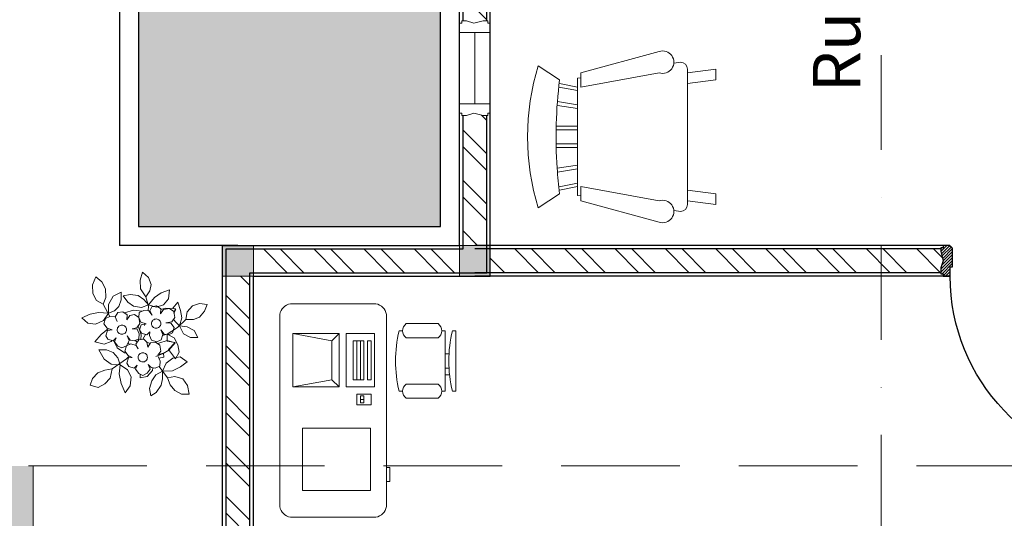
# Model space of a CAD drawing. Units: inches. Extents: x -608379 to 418271, y -372759 to 342560.
# Drawn here: x -354921 to -354505, y 318310 to 318520 of the extents above; entities that cross this region are included whole.
import ezdxf

# ---------------------------------------------------------------- set-up
doc = ezdxf.new("R2010")
doc.units = ezdxf.units.IN
doc.header["$MEASUREMENT"] = 0
doc.linetypes.add('DASHDOT', pattern=[1, 0.5, -0.25, 0, -0.25])
doc.linetypes.add('HIDDEN', pattern=[0.375, 0.25, -0.125])
for name, color, linetype, lineweight in [('Arsir', 202, 'Continuous', 5), ('Arsiran', 173, 'Continuous', 5), ('arsiran kayu', 40, 'Continuous', 5), ('grs', 7, 'Continuous', 5), ('Hendle', 3, 'Continuous', 5), ('ket', 181, 'Continuous', 25), ('Kolom', 183, 'Continuous', 20), ('ksn', 30, 'Continuous', 15), ('Landscape', 3, 'Continuous', 0), ('Nama', 50, 'Continuous', 5), ('pohon', 3, 'Continuous', 15)]:
    doc.layers.add(name, color=color, linetype=linetype, lineweight=lineweight)
for name, color, linetype in [('DIDING', 1, 'Continuous'), ('Dinding', 30, 'Continuous'), ('Kusen', 10, 'Continuous')]:
    doc.layers.add(name, color=color, linetype=linetype)
doc.styles.get("Standard").update_dxf_attribs({"font": 'ARIALUNI.TTF'})
pattern_1 = [(135, (-3675.4324, 805.6555), (0.61871843, 0.61871843), [])]

# ---------------------------------------------------------------- blocks, each defined once
blk = doc.blocks.new('HAND2')
at = {"layer": 'Hendle'}
blk.add_lwpolyline([(0.0172, 0.0086), (0.0172, 0), (-0.0172, 0), (-0.0172, 0.0086)], close=True, dxfattribs=at)
for points in [[(-0.0072, 0.026), (0.0712, 0.026, 0.414214), (0.0746, 0.0294), (0.0746, 0.0312, 0.414214), (0.0712, 0.0346), (-0.0085, 0.0346, 0.414214), (-0.0119, 0.0312), (-0.0119, 0.0294, 0.414214), (-0.0085, 0.026), (-0.0072, 0.026)], [(-0.0072, 0.0086), (-0.0072, 0.026, -0.414214)]]:
    blk.add_lwpolyline(points, format="xyb", dxfattribs=at)
blk.add_lwpolyline([(0.0058, 0.026), (0.0058, 0.0086)], dxfattribs=at)
blk = doc.blocks.new('*U362')
at = {"layer": 'Arsiran'}
h = blk.add_hatch(dxfattribs=at)
h.set_pattern_fill('ANSI31', color=256, scale=7, style=0)
h.set_pattern_definition(pattern_1)
h.paths.add_polyline_path([(6, 95), (6, 82), (4.5, 82), (4.5, 84), (3.5, 84), (3.5, 82), (2, 82), (2, 95)])
h = blk.add_hatch(dxfattribs=at)
h.set_pattern_fill('ANSI31', color=256, scale=7, angle=90, style=0)
h.set_pattern_definition([(45, (-3675.4324, 805.6555), (0.61871843, -0.61871843), [])])
h.paths.add_polyline_path([(3.5, 82), (3.5, 84), (4.5, 84), (4.5, 82), (5.5, 78), (5.5, 30.5), (4.5, 26.5), (4.5, 24.5), (3.5, 24.5), (3.5, 26.5), (2.5, 30.5), (2.5, 78)])
h = blk.add_hatch(dxfattribs=at)
h.set_pattern_fill('ANSI31', color=256, scale=7, style=0)
h.set_pattern_definition(pattern_1)
h.paths.add_polyline_path([(3.5, 26.5), (3.5, 24.5), (4.5, 24.5), (4.5, 26.5), (6, 26.5), (6, 13), (2, 13), (2, 26.5)])
h = blk.add_hatch(dxfattribs=at)
h.set_pattern_fill('ANSI31', color=256, scale=7, style=0)
h.set_pattern_definition(pattern_1)
h.paths.add_polyline_path([(-79, 6.5), (-80, 9.5), (-80, 12), (-79, 12), (-79, 13), (-76, 13), (-76, 9), (-75, 9), (-75, 1.2), (-75.3, 1.2, -0.414214), (-76.2, 0.3), (-76.2, 0), (-79, 0), (-79, 1), (-80, 1), (-80, 2.5)])
h = blk.add_hatch(dxfattribs=at)
h.set_pattern_fill('ANSI31', color=256, scale=7, style=0)
h.set_pattern_definition(pattern_1)
h.paths.add_polyline_path([(5, 9), (6, 9), (6, 13), (9, 13), (9, 12), (10, 12), (10, 9.5), (9, 6.5), (10, 2.5), (10, 1), (9, 1), (9, 0), (6.2, 0), (6.2, 0.3, -0.414214), (5.3, 1.2), (5, 1.2)])
at = {"layer": 'Kusen'}
for p, q in [((2, 95), (6, 95)), ((2, 95), (2, 13)), ((3.5, 82), (3.5, 84)), ((4.5, 84), (3.5, 84)), ((4.5, 82), (4.5, 84)), ((3.5, 82), (2, 82)), ((3.5, 82), (2.5, 78)), ((6, 82), (4.5, 82)), ((4.5, 82), (5.5, 78)), ((2.5, 78), (2.5, 30.5)), ((5.5, 78), (5.5, 30.5)), ((3.5, 26.5), (2.5, 30.5)), ((4.5, 26.5), (5.5, 30.5)), ((3.5, 26.5), (2, 26.5)), ((3.5, 26.5), (3.5, 24.5)), ((4.5, 26.5), (4.5, 24.5)), ((6, 26.5), (4.5, 26.5)), ((4.5, 24.5), (3.5, 24.5)), ((-79, 12), (-79, 13)), ((2, 13), (9, 13)), ((2, 13), (6, 13)), ((9, 12), (9, 13)), ((-80, 12), (-79, 12)), ((-80, 9.5), (-80, 12)), ((-79, 6.5), (-80, 9.5)), ((-75, 9), (-75, 1.2)), ((5, 9), (5, 1.2)), ((10, 12), (9, 12)), ((9, 6.5), (10, 9.5)), ((10, 9.5), (10, 12)), ((-80, 2.5), (-79, 6.5)), ((10, 2.5), (9, 6.5)), ((-80, 1), (-80, 2.5)), ((-79, 1), (-80, 1)), ((-79, 0), (-79, 1)), ((-76.2, 0), (-79, 0)), ((-76.2, 0), (-76.2, 0.3)), ((-75.3, 1.2), (-75, 1.2)), ((5.3, 1.2), (5, 1.2)), ((6.2, 0), (6.2, 0.3)), ((6.2, 0), (9, 0)), ((9, 1), (10, 1)), ((9, 0), (9, 1)), ((10, 1), (10, 2.5))]:
    blk.add_line(p, q, dxfattribs=at)
at = {"layer": 'Kusen', "linetype": 'ByBlock'}
for p, q in [((6, 13), (6, 95)), ((-79, 13), (-76, 13)), ((-76, 13), (-76, 9)), ((6, 9), (6, 13)), ((-76, 9), (-75, 9)), ((5, 9), (6, 9))]:
    blk.add_line(p, q, dxfattribs=at)
blk.add_arc((6, 13), 82, 92.796, 180, dxfattribs=at)
at = {"layer": 'Kusen'}
for centre, start, end in [((-76.2, 1.2), 270, 0), ((6.2, 1.2), 180, 270)]:
    blk.add_arc(centre, 0.9, start, end, dxfattribs=at)
at = {"layer": 'Kusen', "yscale": 100, "zscale": 100}
for p, xscale, rotation in [((2, 90.01), -100, 90), ((6, 90.01), 100, 270)]:
    blk.add_blockref('HAND2', p, dxfattribs=dict(at, xscale=xscale, rotation=rotation))
blk = doc.blocks.new('A$C46902D6E')
at = {"layer": 'pohon', "linetype": 'Continuous'}
for points in [[(0.0386, 0.2531), (0.0482, 0.2244), (0.0434, 0.1958), (0.0243, 0.1719), (-0.0044, 0.1623), (-0.0091, 0.191), (-0.0044, 0.2149), (0.0147, 0.2387)], [(-0.0808, 0.1958), (-0.0521, 0.1862), (-0.033, 0.1623), (-0.0235, 0.1337), (-0.0569, 0.1432), (-0.076, 0.1671)], [(-0.291, 0.1241), (-0.2576, 0.1241), (-0.2289, 0.1098), (-0.2146, 0.0811), (-0.2146, 0.0524), (-0.2433, 0.0572), (-0.2672, 0.0716), (-0.2863, 0.0954)], [(-0.1668, 0.1384), (-0.1812, 0.1098), (-0.1907, 0.0763), (-0.1859, 0.0381), (-0.1573, 0.0572), (-0.1429, 0.0859), (-0.1429, 0.1145)], [(0.0064, 0.0068), (0.0064, -0.0122), (-0.0125, -0.0217), (-0.0268, -0.0169), (-0.0363, 0.002), (-0.0268, 0.0163), (-0.041, 0.0115), (-0.06, 0.0163), (-0.0695, 0.0353), (-0.0647, 0.0542), (-0.0458, 0.0637), (-0.0268, 0.059), (-0.0458, 0.0685), (-0.0505, 0.0875), (-0.0458, 0.1017), (-0.0268, 0.1112), (-0.0078, 0.1017), (-0.003, 0.0827), (-0.003, 0.1064), (0.0112, 0.1207), (0.0349, 0.1207), (0.0492, 0.1064), (0.0492, 0.0827), (0.0349, 0.0685), (0.0539, 0.0732), (0.0681, 0.059), (0.0681, 0.04), (0.0539, 0.0305), (0.0349, 0.0353), (0.0539, 0.0258), (0.0587, 0.0068), (0.0539, -0.0122), (0.0349, -0.0169), (0.0159, -0.0122)], [(0.1199, 0.1193), (0.1151, 0.0859), (0.1007, 0.0572), (0.0769, 0.0286), (0.0625, 0.0572), (0.0673, 0.0859), (0.0864, 0.1098)], [(-0.0474, 0.0811), (-0.0665, 0.105), (-0.0951, 0.1145), (-0.1238, 0.1145), (-0.1477, 0.0954), (-0.1074, 0.0758), (-0.0851, 0.1055), (-0.0747, 0.0758)], [(0.2059, 0.0286), (0.182, 0.0477), (0.1533, 0.0524), (0.1294, 0.0429), (0.1103, 0.0238), (0.1437, 0.0095), (0.1772, 0.0142)], [(-0.2719, -0.024), (-0.2624, -0.0001), (-0.2385, 0.0238), (-0.2146, 0.0333), (-0.1859, 0.0381), (-0.1955, 0.0095), (-0.2146, -0.0097), (-0.2433, -0.024)], [(0.1294, -0.0622), (0.1294, -0.0335), (0.1199, -0.0049), (0.1007, 0.0142), (0.0769, 0.0286), (0.0721, -0.0001), (0.0816, -0.0288), (0.1007, -0.0479)], [(0.0064, -0.1261), (0.0064, -0.1451), (-0.0125, -0.1546), (-0.0268, -0.1498), (-0.0363, -0.1308), (-0.0268, -0.1166), (-0.041, -0.1261), (-0.06, -0.1166), (-0.0695, -0.1024), (-0.0647, -0.0834), (-0.0458, -0.0691), (-0.0268, -0.0739), (-0.0458, -0.0644), (-0.0505, -0.0502), (-0.0458, -0.0312), (-0.0268, -0.0264), (-0.0078, -0.0312), (-0.003, -0.0502), (-0.003, -0.0312), (0.0112, -0.0169), (0.0349, -0.0169), (0.0492, -0.0312), (0.0492, -0.0502), (0.0349, -0.0644), (0.0539, -0.0596), (0.0681, -0.0739), (0.0681, -0.0929), (0.0539, -0.1071), (0.0349, -0.1024), (0.0539, -0.1071), (0.0587, -0.1261), (0.0539, -0.1451), (0.0349, -0.1546), (0.0159, -0.1451)], [(0.1437, -0.067), (0.1342, -0.1004), (0.1055, -0.1243), (0.0721, -0.1291), (0.0769, -0.1052), (0.0912, -0.0861), (0.1151, -0.0718)], [(-0.2433, -0.1195), (-0.205, -0.1291), (-0.1668, -0.1291), (-0.1334, -0.1195), (-0.1573, -0.0956), (-0.1859, -0.0861), (-0.2194, -0.0956)], [(-0.0617, -0.1912), (-0.0999, -0.1768), (-0.1238, -0.153), (-0.1334, -0.1195), (-0.1047, -0.1243), (-0.0808, -0.1386), (-0.0665, -0.1625)], [(0.0721, -0.2342), (0.0816, -0.2007), (0.0816, -0.1673), (0.0721, -0.1291), (0.0482, -0.153), (0.0386, -0.1864), (0.0482, -0.2151)], [(0.2202, -0.153), (0.1915, -0.1721), (0.1581, -0.1768), (0.1294, -0.1673), (0.1103, -0.1434), (0.1342, -0.1291), (0.1676, -0.1243), (0.1963, -0.1339)], [(-0.1907, -0.2485), (-0.205, -0.2198), (-0.1955, -0.1912), (-0.1764, -0.1673), (-0.1429, -0.153), (-0.1429, -0.1816), (-0.1477, -0.2103), (-0.1668, -0.2342)]]:
    blk.add_lwpolyline(points, close=True, dxfattribs=at)
for points in [[(-0.0044, 0.1623), (-0.0283, 0.1241), (-0.0474, 0.0811), (-0.0495, 0.0619)], [(0.0283, 0.1207), (0.0414, 0.1308), (0.0482, 0.1193), (0.0673, 0.1432), (0.0339, 0.148), (0.0052, 0.148), (-0.0235, 0.1337), (-0.0044, 0.1193), (0.0052, 0.1146)], [(0.0311, 0.1207), (0.0434, 0.1289), (0.053, 0.0907), (0.0507, 0.0724)], [(-0.0794, 0.0404), (-0.076, 0.0429), (-0.0713, 0.0763), (-0.0856, 0.105), (-0.1095, 0.0763), (-0.1178, 0.052), (-0.1245, 0.0227)], [(-0.2146, 0.0524), (-0.1651, 0.0277)], [(-0.1217, 0.0305), (-0.1075, 0.0447), (-0.0837, 0.0447), (-0.0695, 0.0305), (-0.0695, 0.0115), (-0.0837, -0.0027), (-0.0647, -0.0027), (-0.0505, -0.0122), (-0.0505, -0.0312), (-0.0647, -0.0454), (-0.0837, -0.0407), (-0.0695, -0.0454), (-0.06, -0.0644), (-0.0647, -0.0834), (-0.0837, -0.0929), (-0.1027, -0.0834), (-0.1122, -0.0691), (-0.1122, -0.0834), (-0.1312, -0.0929), (-0.1454, -0.0881), (-0.1549, -0.0691), (-0.1454, -0.0549), (-0.1597, -0.0644), (-0.1787, -0.0549), (-0.1881, -0.0407), (-0.1834, -0.0217), (-0.1692, -0.0075), (-0.1502, -0.0122), (-0.1644, -0.0027), (-0.1692, 0.0115), (-0.1644, 0.0305), (-0.1454, 0.0353), (-0.1264, 0.0305)], [(-0.134, 0.0324), (-0.1334, 0.0524), (-0.1178, 0.0534), (-0.1192, 0.033)], [(-0.0447, 0.068), (-0.0438, 0.0632)], [(-0.1664, 0.0032), (-0.1764, -0.0001), (-0.1955, -0.024), (-0.1955, -0.0526), (-0.1822, -0.0496)], [(-0.0719, 0.0091), (-0.0665, -0.0001), (-0.0665, -0.0027)], [(0.0078, 0.0041), (0.0004, -0.0001)], [(0.0402, 0.0339), (0.0398, 0.0328)], [(0.1103, 0.0238), (0.0721, 0.0286), (0.0543, 0.0241)], [(0.0571, 0.0004), (0.0577, -0.0001), (0.0673, -0.0335), (0.0625, -0.067), (0.0619, -0.0676)], [(-0.0573, -0.038), (-0.0494, -0.0458)], [(-0.0505, -0.0155), (-0.0343, -0.0019)], [(0.0021, -0.026), (0.0004, -0.024), (-0.033, -0.0192), (-0.0505, -0.0242)], [(0.0204, -0.0169), (0.0216, -0.0136)], [(-0.1484, -0.0569), (-0.1471, -0.0575)], [(-0.0773, -0.0428), (-0.0769, -0.0424)], [(-0.0533, -0.0748), (-0.0569, -0.0718), (-0.0617, -0.0712)], [(-0.0494, -0.0456), (-0.0521, -0.0431)], [(-0.1429, -0.153), (-0.1143, -0.0909), (-0.1054, -0.0793)], [(-0.0928, -0.0883), (-0.0904, -0.0956), (-0.0665, -0.1195), (-0.0348, -0.1286)], [(-0.0344, -0.1345), (-0.0378, -0.1386), (-0.0426, -0.1673), (-0.0283, -0.2007), (-0.0044, -0.1721), (0.0137, -0.1405)], [(0.1103, -0.1434), (0.0583, -0.1274)]]:
    blk.add_lwpolyline(points, dxfattribs=at)
for points in [[(0.0004, 0.0277, -0.098476), (-0.0065, 0.0291, -0.098485), (-0.0123, 0.033, -0.098498), (-0.0162, 0.0388, -0.098507), (-0.0175, 0.0457, -0.098507), (-0.0162, 0.0525, -0.098498), (-0.0123, 0.0584, -0.098485), (-0.0065, 0.0622, -0.098476), (0.0004, 0.0636, -0.098476), (0.0073, 0.0622, -0.098485), (0.0131, 0.0584, -0.098498), (0.017, 0.0525, -0.098507), (0.0184, 0.0457, -0.098507), (0.017, 0.0388, -0.098498), (0.0131, 0.033, -0.098485), (0.0073, 0.0291, -0.098476)], [(-0.1195, -0.0462, -0.098476), (-0.1264, -0.0449, -0.098485), (-0.1322, -0.041, -0.098498), (-0.1361, -0.0352, -0.098507), (-0.1374, -0.0283, -0.098507), (-0.1361, -0.0214, -0.098498), (-0.1322, -0.0156, -0.098485), (-0.1264, -0.0117, -0.098476), (-0.1195, -0.0104, -0.098476), (-0.1126, -0.0117, -0.098485), (-0.1068, -0.0156, -0.098498), (-0.1029, -0.0214, -0.098507), (-0.1015, -0.0283, -0.098507), (-0.1029, -0.0352, -0.098498), (-0.1068, -0.041, -0.098485), (-0.1126, -0.0449, -0.098476)], [(0.0004, -0.1075, -0.098476), (-0.0065, -0.1061, -0.098485), (-0.0123, -0.1022, -0.098498), (-0.0162, -0.0964, -0.098507), (-0.0175, -0.0895, -0.098507), (-0.0162, -0.0826, -0.098498), (-0.0123, -0.0768, -0.098485), (-0.0065, -0.0729, -0.098476), (0.0004, -0.0716, -0.098476), (0.0073, -0.0729, -0.098485), (0.0131, -0.0768, -0.098498), (0.017, -0.0826, -0.098507), (0.0184, -0.0895, -0.098507), (0.017, -0.0964, -0.098498), (0.0131, -0.1022, -0.098485), (0.0073, -0.1061, -0.098476)]]:
    blk.add_lwpolyline(points, format="xyb", close=True, dxfattribs=at)
blk = doc.blocks.new('Chair - Rocking')
at = {"linetype": 'Continuous'}
for p, q in [((-8, -4.5), (-10, -1.5)), ((8, -4.5), (10, -1.5)), ((-1.5, -4.05012), (-1.5, -7)), ((-1, -7), (-1, -4.05012)), ((1, -7), (1, -4.04655)), ((1.5, -4.05012), (1.5, -7)), ((-7.5, -4.5), (-7, -7)), ((-6.5, -7), (-7.02225, -4.43)), ((-4.5, -7), (-4.96674, -4.19951)), ((-4, -7), (-4.40532, -4.16272)), ((4, -7), (4.40187, -4.18694)), ((4.5, -7), (4.96761, -4.19437)), ((6.5, -7), (7, -4.4057)), ((7.5, -4.5), (7, -7)), ((-9, -7.5), (-12, -18.49999)), ((-7, -7.5), (-9, -7.5)), ((-9, -18.49999), (-7, -7.5)), ((-8.23428, -6.99939), (-8.3093, -7.47958)), ((-8.23041, -7), (8.23915, -7)), ((7, -7.5), (9, -7.5)), ((9, -18.49999), (7, -7.5)), ((8.31071, -7.48854), (8.23449, -7.00073)), ((9, -7.5), (12, -18.49999)), ((-10.36644, -20.64523), (-10.5, -21.49999)), ((10.5, -21.49999), (10.3575, -20.58798)), ((-9, -22.49999), (-9.5, -26.49999)), ((0, -22.49999), (-9.5, -22.49999)), ((-8, -26.49999), (-7.5, -22.49999)), ((0, -22.49999), (9.5, -22.49999)), ((8, -26.49999), (7.5, -22.49999)), ((9, -22.49999), (9.5, -26.49999)), ((-9.5, -26.49999), (-8, -26.49999)), ((9.5, -26.49999), (8, -26.49999))]:
    blk.add_line(p, q, dxfattribs=at)
for centre, radius, start, end in [((0, -34.08333), 34.08333, 72.93847, 107.0615), ((0, -68.25004), 64.25, 93.92211, 97.15267), ((0, -68.25004), 64.25, 82.84733, 93.92211), ((-10.5, -18.99999), 1.58114, 161.5651, 18.43495), ((10.5, -18.99999), 1.58114, 161.5651, 18.43495), ((-9.5, -21.49999), 1, 180, 270), ((9.5, -21.49999), 1, 270, 0)]:
    blk.add_arc(centre, radius, start, end, dxfattribs=at)
blk = doc.blocks.new('Computer Terminal')
at = {"linetype": 'Continuous'}
for p, q in [((-10, 11.5), (5, 11.5)), ((-8, 0.5), (-10, 11.5)), ((-10, -1.5), (-10, 11.5)), ((5, 11.5), (3, 0.5)), ((5, 11.5), (5, -1.5)), ((-10, -1.5), (-8, 0.5)), ((3, 0.5), (-8, 0.5)), ((3, 0.5), (5, -1.5)), ((5, -1.5), (-10, -1.5)), ((-10, -11.5), (-10, -3.5)), ((-10, -3.5), (5, -3.5)), ((-8, -5.5), (-8, -8.5)), ((3, -5.5), (-8, -5.5)), ((3, -8.5), (3, -5.5)), ((5, -3.5), (5, -11.5)), ((3, -6.5), (-8, -6.5)), ((-8, -7.5), (3, -7.5)), ((10, -6.5), (7, -6.5)), ((7, -6.5), (7, -10.5)), ((9.5, -7.5), (7.5, -7.5)), ((7.5, -7.5), (7.5, -8.5)), ((8.5, -7.5), (8.5, -8.5)), ((9.5, -8.5), (9.5, -7.5)), ((10, -10.5), (10, -6.5)), ((-8, -8.5), (3, -8.5)), ((-8, -9.5), (-8, -10.5)), ((3, -9.5), (-8, -9.5)), ((-8, -10.5), (3, -10.5)), ((3, -10.5), (3, -9.5)), ((7, -10.5), (10, -10.5)), ((7.5, -8.5), (9.5, -8.5)), ((5, -11.5), (-10, -11.5))]:
    blk.add_line(p, q, dxfattribs=at)
blk = doc.blocks.new('Chair - Desk')
at = {"linetype": 'Continuous'}
for p, q in [((-8.5, 0), (-8.5, -1)), ((-8.5, 0), (8.5, 0)), ((8.5, 0), (8.5, -1)), ((-2, -3), (-2, -1.9355)), ((2, -1.9576), (2, -3)), ((-10.5, -5), (-10.5, -14)), ((-8.5, -3), (-8.5, -4)), ((-8.5, -3), (8.5, -3)), ((-6.5, -14), (-6.5, -5)), ((6.5, -5), (6.5, -14)), ((8.5, -3), (8.5, -4)), ((10.5, -14), (10.5, -5)), ((-8.5, -15), (-8.5, -16)), ((8.5, -15), (8.5, -16))]:
    blk.add_line(p, q, dxfattribs=at)
for centre, radius, start, end in [((0, 34.625), 36.625, 256.5803, 283.4197), ((-8.5, -6.5), 2.5, 36.8699, 143.1301), ((8.5, -6.5), 2.5, 36.8699, 143.1301), ((-8.5, -12.5), 2.5, 216.8699, 323.1301), ((0, 19.625), 36.625, 256.5803, 283.4197), ((8.5, -12.5), 2.5, 216.8699, 323.1301)]:
    blk.add_arc(centre, radius, start, end, dxfattribs=at)

msp = doc.modelspace()

# ---------------------------------------------------------------- hatches: boundary and pattern name
at = {"layer": 'Arsir', "lineweight": 0}
h = msp.add_hatch(dxfattribs=at)
h.set_pattern_fill('GRASS', color=94, scale=20, angle=90, style=0)
h.set_pattern_definition([(180, (-352909.153, 317551.587), (-14.142136, -14.142136), [3.75, -24.53427]), (135, (-352909.153, 317551.587), (-14.14214, -14.14214), [3.75, -16.25]), (225, (-352909.153, 317551.587), (14.14214, -14.14214), [3.75, -16.25])])
h.paths.add_polyline_path([(-352942.96, 318481.4), (-352932.99, 318453.54), (-352947.85, 318427.32), (-352953.33, 318423.86), (-352985.97, 318425.4), (-353007.21, 318443.87), (-353018, 318470.71), (-353010.87, 318493.36), (-353006.17, 318498.07), (-352998.51, 318517.93), (-352981.27, 318522.81), (-352953.6, 318519.67), (-352943.33, 318494.23)])
h.paths.add_polyline_path([(-353280.04, 318908.14), (-353272.38, 318928), (-353255.15, 318932.88), (-353227.47, 318929.74), (-353217.2, 318904.3), (-353216.83, 318891.47), (-353206.87, 318863.61), (-353221.73, 318837.38), (-353227.2, 318833.93), (-353259.85, 318835.47), (-353281.08, 318853.94), (-353291.88, 318880.78), (-353284.74, 318903.43)])
h.paths.add_polyline_path([(-353142.12, 318818.16), (-353131.85, 318792.72), (-353131.48, 318779.88), (-353121.51, 318752.02), (-353136.37, 318725.8), (-353141.85, 318722.34), (-353174.49, 318723.88), (-353195.73, 318742.35), (-353206.52, 318769.19), (-353199.39, 318791.84), (-353194.69, 318796.55), (-353187.03, 318816.41), (-353169.79, 318821.29)])
h.paths.add_polyline_path([(-353193.39, 318669.43), (-353176.15, 318674.31), (-353148.48, 318671.17), (-353138.21, 318645.73), (-353137.84, 318632.89), (-353127.87, 318605.04), (-353142.73, 318578.81), (-353148.21, 318575.36), (-353180.85, 318576.9), (-353202.09, 318595.37), (-353212.88, 318622.21), (-353205.75, 318644.86), (-353201.05, 318649.56)])
h.paths.add_polyline_path([(-353057.11, 318635.55), (-353029.43, 318632.42), (-353019.16, 318606.97), (-353018.79, 318594.14), (-353008.83, 318566.28), (-353023.69, 318540.06), (-353029.16, 318536.6), (-353061.81, 318538.14), (-353083.05, 318556.61), (-353093.84, 318583.45), (-353086.7, 318606.1), (-353082, 318610.81), (-353074.34, 318630.67)])
h.paths.add_polyline_path([(-353341.89, 318932.79), (-353341.89, 318839.02), (-353336.86, 318842.19), (-353322, 318868.42), (-353331.96, 318896.28), (-353332.33, 318909.11)])
h.paths.add_polyline_path([(-353298.39, 318842.15), (-353298.39, 318412.15), (-352928.39, 318412.15), (-352928.39, 318954.16), (-352952.75, 318940.93), (-352989.54, 318938.91), (-353023.03, 318945.53), (-353037.11, 318988.89), (-353039.27, 319033.68), (-353010.4, 319041.63), (-353030.97, 319058.61), (-353040.72, 319116.05), (-353034.22, 319147.48), (-353004.63, 319148.56), (-352994.52, 319170.6), (-353034.06, 319254.94), (-353027.26, 319327.51), (-353027.73, 319374.5), (-353029.36, 319374.01), (-353034.26, 319372.56), (-353039.11, 319371.18), (-353043.91, 319369.86), (-353048.63, 319368.64), (-353053.28, 319367.52), (-353057.84, 319366.52), (-353062.29, 319365.65), (-353066.63, 319364.94), (-353070.85, 319364.38), (-353074.93, 319364), (-353078.86, 319363.81), (-353082.63, 319363.84), (-353086.22, 319364.08), (-353089.64, 319364.56), (-353092.87, 319365.29), (-353095.88, 319366.29), (-353098.69, 319367.57), (-353101.26, 319369.15), (-353103.59, 319371.03), (-353105.68, 319373.25), (-353107.5, 319375.8), (-353109.09, 319378.66), (-353110.46, 319381.81), (-353111.66, 319385.22), (-353112.7, 319388.84), (-353113.63, 319392.65), (-353114.47, 319396.61), (-353115.24, 319400.7), (-353115.99, 319404.87), (-353116.74, 319409.1), (-353117.52, 319413.35), (-353118.36, 319417.59), (-353119.29, 319421.79), (-353120.34, 319425.92), (-353121.54, 319429.94), (-353122.93, 319433.82), (-353124.52, 319437.52), (-353126.34, 319441.05), (-353128.37, 319444.39), (-353130.6, 319447.57), (-353133.01, 319450.6), (-353135.59, 319453.48), (-353138.33, 319456.23), (-353141.21, 319458.85), (-353144.23, 319461.37), (-353147.37, 319463.79), (-353150.61, 319466.11), (-353153.95, 319468.36), (-353157.37, 319470.54), (-353160.86, 319472.66), (-353164.4, 319474.74), (-353167.99, 319476.78), (-353171.6, 319478.8), (-353175.23, 319480.8), (-353178.87, 319482.8), (-353182.49, 319484.81), (-353186.09, 319486.84), (-353189.66, 319488.9), (-353193.17, 319491), (-353196.63, 319493.15), (-353200.01, 319495.36), (-353203.33, 319497.63), (-353206.57, 319499.96), (-353209.75, 319502.35), (-353212.87, 319504.79), (-353215.94, 319507.28), (-353218.95, 319509.82), (-353221.92, 319512.4), (-353224.85, 319515.03), (-353227.73, 319517.7), (-353230.58, 319520.41), (-353233.4, 319523.16), (-353236.2, 319525.94), (-353238.97, 319528.75), (-353241.72, 319531.6), (-353244.45, 319534.47), (-353247.18, 319537.36), (-353249.9, 319540.27), (-353252.62, 319543.21), (-353255.33, 319546.16), (-353258.04, 319549.13), (-353260.75, 319552.13), (-353263.43, 319555.14), (-353266.1, 319558.17), (-353268.75, 319561.23), (-353271.36, 319564.31), (-353273.95, 319567.42), (-353276.49, 319570.55), (-353278.99, 319573.71), (-353281.44, 319576.89), (-353283.84, 319580.11), (-353286.18, 319583.36), (-353288.46, 319586.63), (-353290.67, 319589.94), (-353292.81, 319593.28), (-353294.88, 319596.66), (-353296.86, 319600.07), (-353298.75, 319603.51), (-353300.55, 319607), (-353302.26, 319610.52), (-353303.86, 319614.08), (-353305.36, 319617.68), (-353306.75, 319621.32), (-353308.02, 319625.01), (-353309.18, 319628.73), (-353310.22, 319632.5), (-353311.16, 319636.3), (-353312.01, 319640.14), (-353312.78, 319644), (-353313.48, 319647.89), (-353314.11, 319651.81), (-353314.68, 319655.74), (-353315.21, 319659.69), (-353315.44, 319661.58), (-353436.37, 319659.64), (-353460.71, 319650.87), (-353537.63, 319685.47), (-353549.32, 319693.75), (-353565.87, 319669.87), (-353626.98, 319658.87), (-353664.88, 319664.38), (-353728.45, 319658.87), (-353772.21, 319671.85), (-353778.84, 319768.65), (-354906.71, 319768.65), (-354984.38, 319727.27), (-355006.46, 319694.85), (-355023.39, 319630.76), (-355056.76, 319621.15), (-355112.69, 319590.21), (-355138.45, 319540.11), (-355173.04, 319529.8), (-355186, 319473.63), (-355231.39, 319450.4), (-355262.34, 319410.63), (-355309.45, 319363.04), (-355337.82, 319352.71), (-355368.77, 319319.66), (-355360.98, 319258.28), (-355388.18, 319137.69), (-355428.39, 319072.85), (-355428.39, 318653.7), (-355402.84, 318634.28), (-355375.27, 318644.5), (-355370.17, 318602.59), (-355375.27, 318426.8), (-355330.35, 318266.34), (-355251.74, 318257.14), (-355154.24, 318241.38), (-355127.7, 318199.47), (-355067.46, 318090.11), (-355077.67, 318001.19), (-355022.54, 317976.66), (-354948.01, 317930.67), (-354931.68, 317838.68), (-354828.39, 317768.65), (-352928.39, 317768.65), (-352928.39, 318062.15), (-353541.89, 318062.15), (-353541.89, 317982.15), (-354914.89, 317982.15), (-354914.89, 318332.15), (-354958.39, 318332.15), (-354958.39, 318905.15), (-354914.89, 318905.15), (-354914.89, 319305.15), (-354234.89, 319305.15), (-354234.89, 319325.15), (-353971.89, 319325.15), (-353971.89, 319339.44), (-353302.87, 319339.44), (-353302.87, 318956.86), (-353341.89, 318956.86), (-353341.89, 318842.15)])
at = {"layer": 'Arsir'}
h = msp.add_hatch(dxfattribs=at)
h.set_pattern_fill('ANSI32', color=256, scale=40, angle=90, style=0)
h.set_pattern_definition([(135, (-352609.153, 317551.587), (-10.6066, -10.6066), []), (135, (-352609.153, 317558.658), (-10.6066, -10.6066), [])])
h.paths.add_polyline_path([(-353533.39, 318739.56), (-353533.39, 318704.65), (-353528.39, 318704.65), (-353528.39, 318739.56)])
h.paths.add_polyline_path([(-353528.39, 318739.56), (-353528.39, 318704.65), (-353523.39, 318704.65), (-353523.39, 318739.56)])
h.paths.add_polyline_path([(-353528.39, 318532.65), (-353528.39, 318497.74), (-353523.39, 318497.74), (-353523.39, 318532.65)])
h.paths.add_polyline_path([(-353533.39, 318532.65), (-353533.39, 318497.74), (-353528.39, 318497.74), (-353528.39, 318532.65)])
h.paths.add_polyline_path([(-354728.39, 318708.28), (-354731.39, 318707.28), (-354733.39, 318707.28), (-354733.39, 318643.3), (-354731.89, 318643.3), (-354728.89, 318642.3), (-354724.89, 318643.3), (-354723.39, 318643.3), (-354723.39, 318707.28), (-354724.39, 318707.28)])
h.paths.add_polyline_path([(-354721.89, 318823.65), (-354721.89, 318813.65), (-354434.89, 318813.65), (-354434.89, 318823.65)])
h.paths.add_polyline_path([(-354821.89, 318823.65), (-354821.89, 318813.65), (-354734.89, 318813.65), (-354734.89, 318823.65)])
h.paths.add_polyline_path([(-354833.39, 318905.15), (-354833.39, 318825.15), (-354823.39, 318825.15), (-354823.39, 318905.15)])
h.paths.add_polyline_path([(-354828.39, 318962.15), (-354831.39, 318961.15), (-354833.39, 318961.15), (-354833.39, 318905.15), (-354823.39, 318905.15), (-354823.39, 318961.15), (-354824.39, 318961.15)])
h.paths.add_polyline_path([(-354833.39, 319212.15), (-354833.39, 319076.15), (-354831.39, 319076.15), (-354828.39, 319075.15), (-354824.39, 319076.15), (-354823.39, 319076.15), (-354823.39, 319212.15)])
h.paths.add_polyline_path([(-354733.39, 318812.15), (-354733.39, 318807.28), (-354731.39, 318807.28), (-354728.39, 318806.28), (-354724.39, 318807.28), (-354723.39, 318807.28), (-354723.39, 318812.15)])
h.paths.add_polyline_path([(-354731.89, 318603.3), (-354733.39, 318603.3), (-354733.39, 318581.61), (-354731.89, 318581.61), (-354728.89, 318580.61), (-354724.89, 318581.61), (-354723.39, 318581.61), (-354723.39, 318603.3), (-354724.89, 318603.3), (-354728.89, 318604.3)])
h.paths.add_polyline_path([(-354728.89, 318542.61), (-354731.89, 318541.61), (-354733.39, 318541.61), (-354733.39, 318519.92), (-354731.89, 318519.92), (-354728.89, 318518.92), (-354724.89, 318519.92), (-354723.39, 318519.92), (-354723.39, 318541.61), (-354724.89, 318541.61)])
h.paths.add_polyline_path([(-354728.89, 318480.92), (-354731.89, 318479.92), (-354733.39, 318479.92), (-354733.39, 318425.15), (-354723.39, 318425.15), (-354723.39, 318479.92), (-354724.89, 318479.92)])
h.paths.add_polyline_path([(-353521.89, 318823.65), (-353521.89, 318813.65), (-353441.89, 318813.65), (-353441.89, 318823.65)])
h.paths.add_polyline_path([(-353821.89, 318823.65), (-353821.89, 318813.65), (-353534.89, 318813.65), (-353534.89, 318823.65)])
h.paths.add_polyline_path([(-353441.89, 318823.65), (-353441.89, 318813.65), (-353434.89, 318813.65), (-353434.89, 318823.65)])
h.paths.add_polyline_path([(-353433.39, 318946.9), (-353433.39, 318825.15), (-353423.39, 318825.15), (-353423.39, 318946.9)])
h.paths.add_polyline_path([(-353433.39, 319212.15), (-353433.39, 319096.9), (-353423.39, 319096.9), (-353423.39, 319212.15)])
h.paths.add_polyline_path([(-353833.39, 319012.15), (-353833.39, 318918.8), (-353832.39, 318918.8), (-353828.39, 318917.8), (-353825.39, 318918.8), (-353823.39, 318918.8), (-353823.39, 319012.15)])
h.paths.add_polyline_path([(-353828.39, 318829.8), (-353832.39, 318828.8), (-353833.39, 318828.8), (-353833.39, 318825.15), (-353823.39, 318825.15), (-353823.39, 318828.8), (-353825.39, 318828.8)])
h.paths.add_polyline_path([(-353990.95, 319223.65), (-353990.95, 319222.65), (-353991.95, 319218.65), (-353990.95, 319215.65), (-353990.95, 319213.65), (-353984.89, 319213.65), (-353984.89, 319223.65)])
h.paths.add_polyline_path([(-354221.89, 319223.65), (-354221.89, 319213.65), (-354200.95, 319213.65), (-354200.95, 319214.65), (-354199.95, 319218.65), (-354200.95, 319221.65), (-354200.95, 319223.65)])
h.paths.add_polyline_path([(-354433.39, 319012.15), (-354433.39, 318918.8), (-354431.39, 318918.8), (-354428.39, 318917.8), (-354424.39, 318918.8), (-354423.39, 318918.8), (-354423.39, 319012.15)])
h.paths.add_polyline_path([(-354428.39, 318829.8), (-354431.39, 318828.8), (-354433.39, 318828.8), (-354433.39, 318825.15), (-354423.39, 318825.15), (-354423.39, 318828.8), (-354424.39, 318828.8)])
h.paths.add_polyline_path([(-354195.33, 318073.65), (-354195.33, 318072.65), (-354196.33, 318068.65), (-354195.33, 318065.65), (-354195.33, 318063.65), (-354084.89, 318063.65), (-354084.89, 318073.65)])
h.paths.add_polyline_path([(-354083.39, 318332.15), (-354083.39, 318075.15), (-354073.39, 318075.15), (-354073.39, 318332.15)])
h.paths.add_polyline_path([(-354083.39, 318412.15), (-354083.39, 318332.15), (-354073.39, 318332.15), (-354073.39, 318412.15)])
h.paths.add_polyline_path([(-354325.08, 318423.65), (-354325.08, 318422.65), (-354326.08, 318418.65), (-354325.08, 318415.65), (-354325.08, 318413.65), (-354084.89, 318413.65), (-354084.89, 318423.65)])
h.paths.add_polyline_path([(-354071.89, 318073.65), (-354071.89, 318063.65), (-353938.91, 318063.65), (-353938.91, 318073.65)])
h.paths.add_polyline_path([(-353788.91, 318073.65), (-353788.91, 318063.65), (-353634.89, 318063.65), (-353634.89, 318073.65)])
h.paths.add_polyline_path([(-353633.39, 318216.9), (-353633.39, 318075.15), (-353623.39, 318075.15), (-353623.39, 318216.9)])
h.paths.add_polyline_path([(-353631.39, 318305.53), (-353633.39, 318305.53), (-353633.39, 318276.9), (-353623.39, 318276.9), (-353623.39, 318305.53), (-353624.39, 318305.53), (-353628.39, 318306.53)])
h.paths.add_polyline_path([(-353633.39, 318412.15), (-353633.39, 318405.53), (-353631.39, 318405.53), (-353628.39, 318404.53), (-353624.39, 318405.53), (-353623.39, 318405.53), (-353623.39, 318412.15)])
h.paths.add_polyline_path([(-353621.89, 318423.65), (-353621.89, 318413.65), (-353534.89, 318413.65), (-353534.89, 318423.65)])
h.paths.add_polyline_path([(-353533.39, 318447.74), (-353533.39, 318425.15), (-353523.39, 318425.15), (-353523.39, 318447.74)])
h.paths.add_polyline_path([(-353921.89, 318423.65), (-353921.89, 318413.65), (-353634.89, 318413.65), (-353634.89, 318423.65)])
h.paths.add_polyline_path([(-353933.39, 318662.15), (-353933.39, 318425.15), (-353923.39, 318425.15), (-353923.39, 318662.15)])
h.paths.add_polyline_path([(-353533.39, 318812.15), (-353533.39, 318789.56), (-353523.39, 318789.56), (-353523.39, 318812.15)])
h.paths.add_polyline_path([(-354433.39, 318332.15), (-354433.39, 318075.15), (-354423.39, 318075.15), (-354423.39, 318332.15)])
h.paths.add_polyline_path([(-354433.39, 318412.15), (-354433.39, 318332.15), (-354423.39, 318332.15), (-354423.39, 318412.15)])
h.paths.add_polyline_path([(-354441.71, 318423.65), (-354441.71, 318422.65), (-354442.71, 318418.65), (-354441.71, 318415.65), (-354441.71, 318413.65), (-354434.89, 318413.65), (-354434.89, 318423.65)])
h.paths.add_polyline_path([(-354421.89, 318423.65), (-354421.89, 318413.65), (-354415.08, 318413.65), (-354415.08, 318415.65), (-354414.08, 318418.65), (-354415.08, 318422.65), (-354415.08, 318423.65)])
h.paths.add_polyline_path([(-354567.19, 318073.65), (-354567.19, 318072.65), (-354568.19, 318068.65), (-354567.19, 318065.65), (-354567.19, 318063.65), (-354434.89, 318063.65), (-354434.89, 318073.65)])
h.paths.add_polyline_path([(-354421.89, 318073.65), (-354421.89, 318063.65), (-354310.33, 318063.65), (-354310.33, 318065.65), (-354309.33, 318068.65), (-354310.33, 318072.65), (-354310.33, 318073.65)])
h.paths.add_polyline_path([(-354828.39, 318187.15), (-354831.39, 318186.15), (-354833.39, 318186.15), (-354833.39, 318075.15), (-354823.39, 318075.15), (-354823.39, 318186.15), (-354824.39, 318186.15)])
h.paths.add_polyline_path([(-354833.39, 318332.15), (-354833.39, 318301.15), (-354831.39, 318301.15), (-354828.39, 318300.15), (-354824.39, 318301.15), (-354823.39, 318301.15), (-354823.39, 318332.15)])
h.paths.add_polyline_path([(-354833.39, 318412.15), (-354833.39, 318332.15), (-354823.39, 318332.15), (-354823.39, 318412.15)])
h.paths.add_polyline_path([(-354821.89, 318073.65), (-354821.89, 318063.65), (-354682.19, 318063.65), (-354682.19, 318065.65), (-354681.19, 318068.65), (-354682.19, 318072.65), (-354682.19, 318073.65)])
h.paths.add_polyline_path([(-354821.89, 318423.65), (-354821.89, 318413.65), (-354734.89, 318413.65), (-354734.89, 318423.65)])
h.paths.add_polyline_path([(-354721.89, 318423.65), (-354721.89, 318413.65), (-354531.71, 318413.65), (-354531.71, 318415.65), (-354530.71, 318418.65), (-354531.71, 318422.65), (-354531.71, 318423.65)])
h.paths.add_polyline_path([(-354846.44, 318570.69), (-354846.44, 318651.13), (-354782.73, 318651.13), (-354782.73, 318570.69)], flags=25)
h.paths.add_polyline_path([(-353424.36, 318566.73), (-353424.36, 318647.16), (-353360.65, 318647.16), (-353360.65, 318566.73)], flags=25)
h.paths.add_polyline_path([(-354653.64, 318524.12), (-354653.64, 318693.63), (-354589.93, 318693.63), (-354589.93, 318524.12)], flags=25)
h.paths.add_polyline_path([(-354245.67, 318571.25), (-354245.67, 318774.17), (-354181.96, 318774.17), (-354181.96, 318571.25)], flags=25)
h.paths.add_polyline_path([(-353938.98, 319080.19), (-353938.98, 319174.89), (-353875.26, 319174.89), (-353875.26, 319080.19)], flags=25)
h.paths.add_polyline_path([(-354368.41, 319072.26), (-354368.41, 319166.97), (-354304.7, 319166.97), (-354304.7, 319072.26)], flags=25)
h.paths.add_polyline_path([(-354659.42, 318944.7), (-354659.42, 319105.17), (-354595.71, 319105.17), (-354595.71, 318944.7)], flags=25)
h.paths.add_polyline_path([(-354659.42, 318157.99), (-354659.42, 318318.47), (-354595.71, 318318.47), (-354595.71, 318157.99)], flags=25)
h.paths.add_polyline_path([(-354284.17, 318157.99), (-354284.17, 318318.47), (-354220.46, 318318.47), (-354220.46, 318157.99)], flags=25)
h.paths.add_polyline_path([(-354026.33, 318101.75), (-354026.33, 318280.11), (-353962.62, 318280.11), (-353962.62, 318101.75)], flags=25)
h.paths.add_polyline_path([(-353760.22, 318122.67), (-353760.22, 318293.97), (-353696.51, 318293.97), (-353696.51, 318122.67)], flags=25)
h.paths.add_polyline_path([(-353648.82, 318910.59), (-353648.82, 319162.09), (-353585.11, 319162.09), (-353585.11, 318910.59)], flags=25)
h.paths.add_polyline_path([(-353771.93, 318535.55), (-353771.93, 318699.08), (-353708.22, 318699.08), (-353708.22, 318535.55)], flags=25)
h.paths.add_polyline_path([(-354846.44, 318570.69), (-354846.44, 318651.13), (-354782.73, 318651.13), (-354782.73, 318570.69)], flags=25)
h.paths.add_polyline_path([(-353424.36, 318566.73), (-353424.36, 318647.16), (-353360.65, 318647.16), (-353360.65, 318566.73)], flags=25)
h.paths.add_polyline_path([(-354653.64, 318524.12), (-354653.64, 318693.63), (-354589.93, 318693.63), (-354589.93, 318524.12)], flags=25)
h.paths.add_polyline_path([(-354245.67, 318571.25), (-354245.67, 318774.17), (-354181.96, 318774.17), (-354181.96, 318571.25)], flags=25)
h.paths.add_polyline_path([(-353938.98, 319080.19), (-353938.98, 319174.89), (-353875.26, 319174.89), (-353875.26, 319080.19)], flags=25)
h.paths.add_polyline_path([(-354368.41, 319072.26), (-354368.41, 319166.97), (-354304.7, 319166.97), (-354304.7, 319072.26)], flags=25)
h.paths.add_polyline_path([(-354659.42, 318944.7), (-354659.42, 319105.17), (-354595.71, 319105.17), (-354595.71, 318944.7)], flags=25)
h.paths.add_polyline_path([(-354659.42, 318157.99), (-354659.42, 318318.47), (-354595.71, 318318.47), (-354595.71, 318157.99)], flags=25)
h.paths.add_polyline_path([(-354284.17, 318157.99), (-354284.17, 318318.47), (-354220.46, 318318.47), (-354220.46, 318157.99)], flags=25)
h.paths.add_polyline_path([(-354026.33, 318101.75), (-354026.33, 318280.11), (-353962.62, 318280.11), (-353962.62, 318101.75)], flags=25)
h.paths.add_polyline_path([(-353760.22, 318122.67), (-353760.22, 318293.97), (-353696.51, 318293.97), (-353696.51, 318122.67)], flags=25)
h.paths.add_polyline_path([(-353648.82, 318910.59), (-353648.82, 319162.09), (-353585.11, 319162.09), (-353585.11, 318910.59)], flags=25)
h.paths.add_polyline_path([(-353771.93, 318535.55), (-353771.93, 318699.08), (-353708.22, 318699.08), (-353708.22, 318535.55)], flags=25)
h.paths.add_polyline_path([(-354682.19, 319221.65), (-354682.19, 319223.65), (-354821.89, 319223.65), (-354821.89, 319213.65), (-354682.19, 319213.65), (-354682.19, 319214.65), (-354681.19, 319218.65)])
h.paths.add_polyline_path([(-354567.19, 319223.65), (-354567.19, 319221.65), (-354568.19, 319218.65), (-354567.19, 319214.65), (-354567.19, 319213.65), (-354434.89, 319213.65), (-354434.89, 319223.65)])
h.paths.add_polyline_path([(-353566.71, 319214.65), (-353566.71, 319213.65), (-353434.89, 319213.65), (-353434.89, 319223.65), (-353566.71, 319223.65), (-353566.71, 319221.65), (-353567.71, 319218.65)])
h.paths.add_polyline_path([(-353681.71, 319213.65), (-353681.71, 319214.65), (-353680.71, 319218.65), (-353681.71, 319221.65), (-353681.71, 319223.65), (-353821.89, 319223.65), (-353821.89, 319213.65)])
h = msp.add_hatch(dxfattribs=at)
h.set_pattern_fill('ANGLE', color=256, scale=75, angle=90, style=0)
h.set_pattern_definition([(90, (-340366.86, 326351.266), (-20.625, 1e-15), [15, -5.625]), (180, (-340366.86, 326351.266), (-3e-15, -20.625), [15, -5.625])])
h.paths.add_polyline_path([(-353486.72, 318738.58), (-353486.72, 318740.65), (-353488.22, 318740.88), (-353488.22, 318744.58), (-353495.89, 318743.05, 0.001913), (-353495.72, 318741.58), (-353504.72, 318735.58, -0.15), (-353504.72, 318795.58), (-353495.72, 318789.58, 0.001913), (-353495.89, 318788.12), (-353488.22, 318786.58), (-353488.22, 318790.29), (-353486.72, 318790.52), (-353486.72, 318792.58), (-353453.72, 318801.58, -0.541164), (-353447.49, 318796.65), (-353444.72, 318797.08, -0.316589), (-353441.89, 318795.1), (-353441.89, 318804.15), (-353513.89, 318804.15), (-353513.89, 318420.15), (-353441.89, 318420.15), (-353441.89, 318442.19, -0.316589), (-353444.72, 318440.21), (-353447.49, 318440.64, -0.541164), (-353453.72, 318435.71), (-353486.72, 318444.71), (-353486.72, 318446.77), (-353488.22, 318447), (-353488.22, 318450.71), (-353495.89, 318449.17, 0.001913), (-353495.72, 318447.71), (-353504.72, 318441.71, -0.15), (-353504.72, 318501.71), (-353495.72, 318495.71, 0.001913), (-353495.89, 318494.24), (-353488.22, 318492.71), (-353488.22, 318496.41), (-353486.72, 318496.64), (-353486.72, 318498.71), (-353453.72, 318507.71, -0.541163), (-353447.49, 318502.77), (-353444.72, 318503.21, -0.316589), (-353441.89, 318501.22), (-353441.89, 318736.07, -0.316589), (-353444.72, 318734.08), (-353447.49, 318734.52, -0.541163), (-353453.72, 318729.58)])
h.paths.add_polyline_path([(-353341.89, 318732.15), (-353341.89, 318779.15), (-353361.39, 318779.15), (-353361.39, 318804.15), (-353441.89, 318804.15), (-353441.89, 318732.15)])
h.paths.add_polyline_path([(-353336.39, 318779.15), (-353341.89, 318779.15), (-353341.89, 318732.15), (-353441.89, 318732.15), (-353441.89, 318420.15), (-353361.39, 318420.15), (-353361.39, 318445.15), (-353336.39, 318445.15)])
h.paths.add_polyline_path([(-354815.55, 318799.28), (-354815.55, 318795.81), (-354826.59, 318795.81, 0.365738), (-354742.89, 318711.63), (-354742.89, 318799.28)], flags=17)
h.paths.add_polyline_path([(-354826.81, 318799.28), (-354826.89, 318799.28), (-354826.89, 318804.15), (-354870.39, 318804.15), (-354870.39, 318433.15), (-354742.89, 318433.15), (-354742.89, 318711.63, -0.376471)])
h.paths.add_polyline_path([(-354846.44, 318570.69), (-354846.44, 318651.13), (-354782.73, 318651.13), (-354782.73, 318570.69)], flags=24)
h.paths.add_polyline_path([(-353424.36, 318566.73), (-353424.36, 318647.16), (-353360.65, 318647.16), (-353360.65, 318566.73)], flags=24)
for points in [[(-354821.89, 318412.15), (-354821.89, 318425.15), (-354834.89, 318425.15), (-354834.89, 318412.15)], [(-354721.89, 318412.15), (-354721.89, 318425.15), (-354734.89, 318425.15), (-354734.89, 318412.15)]]:
    msp.add_hatch(color=256, dxfattribs=at).paths.add_polyline_path(points)

# ---------------------------------------------------------------- linework, layer by layer
msp.add_line((-354739.07, 318370.57), (-354740.88, 318370.57), dxfattribs=at)
at = {"layer": 'arsiran kayu', "color": 4, "linetype": 'HIDDEN', "ltscale": 200}
for p, q in [((-353441.89, 318332.15), (-354958.39, 318332.15)), ((-354914.89, 317982.15), (-354914.89, 318332.15))]:
    msp.add_line(p, q, dxfattribs=at)
at = {"layer": 'DIDING'}
msp.add_spline([(-355385.8, 318620.17), (-355389.16, 318351.53), (-355333.4, 318233.09), (-355211.77, 318201.4), (-355096.01, 318106.66), (-355089.48, 317977.44), (-354977.08, 317917.91), (-354956.64, 317839.73), (-354916.56, 317789.37), (-354860.73, 317768.65)], degree=3, dxfattribs=at)
at = {"layer": 'Dinding'}
for p, q in [((-354878.39, 318812.15), (-354878.39, 318425.15)), ((-354734.89, 318425.15), (-354734.89, 318812.15)), ((-354870.39, 318804.15), (-354870.39, 318433.15)), ((-354742.89, 318433.15), (-354742.89, 318804.15)), ((-354721.89, 318412.15), (-354721.89, 318711.08)), ((-354733.39, 318519.92), (-354733.39, 318541.61)), ((-354723.39, 318519.92), (-354723.39, 318541.61)), ((-354733.39, 318423.65), (-354733.39, 318479.92)), ((-354723.39, 318413.65), (-354723.39, 318479.92)), ((-354870.39, 318433.15), (-354742.89, 318433.15)), ((-354828.39, 318425.15), (-354878.39, 318425.15)), ((-354834.89, 318062.15), (-354834.89, 318425.15)), ((-354834.89, 318425.15), (-354734.89, 318425.15)), ((-354833.39, 318301.15), (-354833.39, 318423.65)), ((-354833.39, 318423.65), (-354733.39, 318423.65)), ((-354527.91, 318425.15), (-354728.39, 318425.15)), ((-354531.71, 318423.65), (-354728.39, 318423.65)), ((-354823.39, 318301.15), (-354823.39, 318413.65)), ((-354823.39, 318413.65), (-354723.39, 318413.65)), ((-354821.89, 318075.15), (-354821.89, 318412.15)), ((-354821.89, 318412.15), (-354721.89, 318412.15)), ((-354531.71, 318413.65), (-354728.39, 318413.65)), ((-354527.71, 318412.15), (-354728.39, 318412.15))]:
    msp.add_line(p, q, dxfattribs=at)
at = {"layer": 'grs', "linetype": 'Continuous'}
for p, q in [((-354770.22, 318400.51), (-354806.22, 318400.51)), ((-354810.72, 318396.01), (-354810.72, 318315.01)), ((-354765.72, 318315.01), (-354765.72, 318396.01)), ((-354764.22, 318331.51), (-354765.72, 318331.51)), ((-354764.22, 318325.51), (-354764.22, 318331.51)), ((-354765.72, 318325.51), (-354764.22, 318325.51)), ((-354806.22, 318310.51), (-354770.22, 318310.51))]:
    msp.add_line(p, q, dxfattribs=at)
msp.add_lwpolyline([(-354772.49, 318348), (-354772.49, 318321.71), (-354801.15, 318321.71), (-354801.15, 318348)], close=True, dxfattribs=at)
for centre, start, end in [((-354805.47, 318395.26), 98.1301, 171.8699), ((-354770.97, 318395.26), 8.1301, 81.8699), ((-354805.47, 318315.76), 188.1301, 261.8699), ((-354770.97, 318315.76), 278.1301, 351.8699)]:
    msp.add_arc(centre, 5.3, start, end, dxfattribs=at)
at = {"layer": 'ket', "color": 8, "linetype": 'DASHDOT', "lineweight": 20, "ltscale": 80}
msp.add_line((-354556.82, 317584.32), (-354556.82, 320031.22), dxfattribs=at)
at = {"layer": 'Kolom'}
for points in [[(-354821.89, 318412.15), (-354821.89, 318425.15), (-354834.89, 318425.15), (-354834.89, 318412.15)], [(-354721.89, 318412.15), (-354721.89, 318425.15), (-354734.89, 318425.15), (-354734.89, 318412.15)]]:
    msp.add_lwpolyline(points, close=True, dxfattribs=at)
at = {"layer": 'ksn'}
for p, q in [((-354734.89, 318518.92), (-354734.89, 318480.92)), ((-354733.89, 318518.92), (-354734.89, 318518.92)), ((-354733.89, 318519.92), (-354733.89, 318518.92)), ((-354731.89, 318519.92), (-354733.89, 318519.92)), ((-354728.89, 318518.92), (-354731.89, 318519.92)), ((-354724.89, 318519.92), (-354728.89, 318518.92)), ((-354722.89, 318519.92), (-354724.89, 318519.92)), ((-354722.89, 318518.92), (-354722.89, 318519.92)), ((-354721.89, 318518.92), (-354722.89, 318518.92)), ((-354721.89, 318518.92), (-354721.89, 318480.92)), ((-354721.89, 318514.92), (-354734.89, 318514.92)), ((-354728.39, 318484.92), (-354728.39, 318514.92)), ((-354721.89, 318484.92), (-354734.89, 318484.92)), ((-354733.89, 318480.92), (-354734.89, 318480.92)), ((-354733.89, 318479.92), (-354733.89, 318480.92)), ((-354728.89, 318480.92), (-354731.89, 318479.92)), ((-354724.89, 318479.92), (-354728.89, 318480.92)), ((-354722.89, 318480.92), (-354722.89, 318479.92)), ((-354721.89, 318480.92), (-354722.89, 318480.92)), ((-354731.89, 318479.92), (-354733.89, 318479.92)), ((-354722.89, 318479.92), (-354724.89, 318479.92))]:
    msp.add_line(p, q, dxfattribs=at)

# ---------------------------------------------------------------- block references
at = {"layer": 'grs'}
for name, p, xscale, yscale, zscale, rotation in [('Chair - Rocking', (-354706.11, 318470.96), 3, 3, 3, 90), ('Chair - Desk', (-354736.38, 318376.39), -1.5, 1.5, 1.5, 270), ('Computer Terminal', (-354787.98, 318372.95), -1.5, 1.5, 1.5, 90)]:
    msp.add_blockref(name, p, dxfattribs=dict(at, xscale=xscale, yscale=yscale, zscale=zscale, rotation=rotation))
at = {"layer": 'ksn', "linetype": 'ByBlock', "xscale": -1, "rotation": 180}
msp.add_blockref('*U362', (-354451.71, 318425.15), dxfattribs=at)
at = {"layer": 'Landscape', "color": 3, "linetype": 'ByBlock', "lineweight": 20, "xscale": -108.7780177530542, "yscale": 108.7780177530949, "zscale": 108.7780177530789, "rotation": 279.9999999999967}
msp.add_blockref('A$C46902D6E', (-354867.81, 318391.26), dxfattribs=at)

# ---------------------------------------------------------------- texts
at = {"layer": 'Nama', "insert": (-354559.03, 318574.25), "char_height": 20, "width": 290.5796, "attachment_point": 5, "rotation": 90}
msp.add_mtext('{\\fBerlin Sans FB|b0|i0|c0|p34;Ruang Santai\\P%%P 0.00}', dxfattribs=at)

doc.saveas('drawing.dxf')
